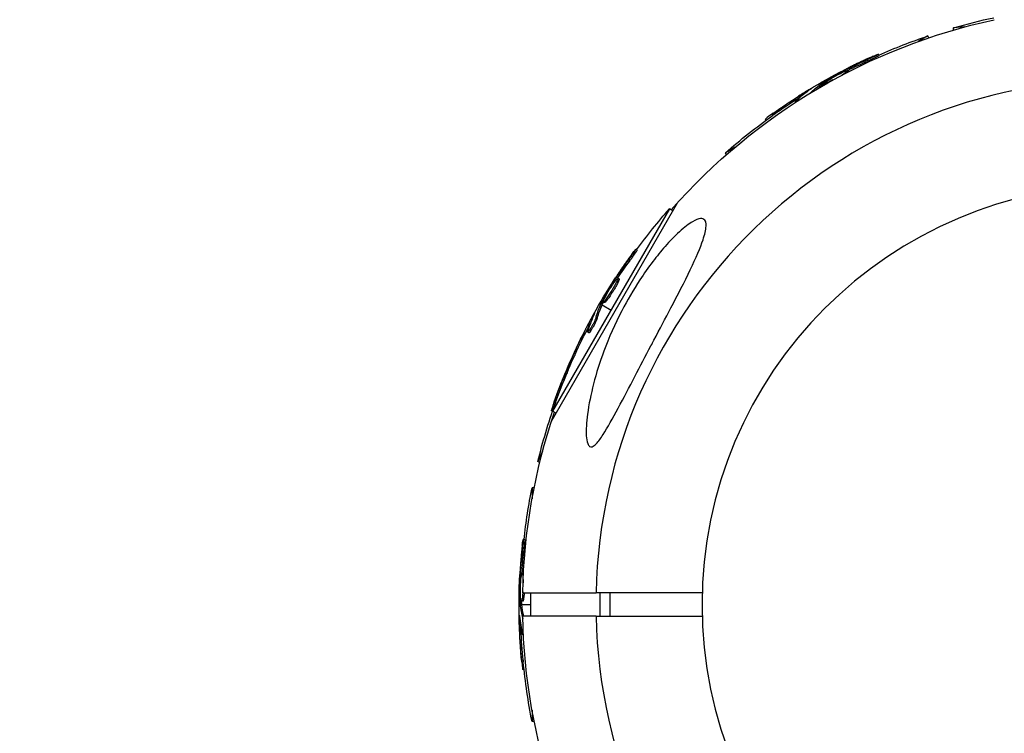
# Model space of a CAD drawing. Units: millimetres. Extents: x -3757 to 4982, y -4906 to 3757.
# Drawn here: x -2036 to -1867, y -1104 to -982 of the extents above; entities that cross this region are included whole.
import ezdxf

# ---------------------------------------------------------------- set-up
doc = ezdxf.new("R2010")
doc.units = ezdxf.units.MM
doc.header["$LTSCALE"] = 20
doc.linetypes.add('HIDDEN', pattern=[9.525, 6.35, -3.175])
for name, color, linetype in [('2d', 230, 'Continuous'), ('ASTM-BufferZone', 240, 'HIDDEN'), ('ASTM-Safetyzone', 64, 'HIDDEN')]:
    doc.layers.add(name, color=color, linetype=linetype)

msp = doc.modelspace()

# ---------------------------------------------------------------- linework, layer by layer
at = {"layer": '2d'}
for p, q in [((-1873.92, -982.77), (-1875.81, -982.93)), ((-1880.22, -984.32), (-1881.87, -985.27)), ((-1880.04, -984.63), (-1880.22, -984.32)), ((-1875.78, -983.29), (-1875.81, -982.93)), ((-1888.58, -987.67), (-1888.7, -987.46)), ((-1890.51, -988.63), (-1890.64, -988.42)), ((-1894.85, -990.57), (-1894.93, -990.44)), ((-1894.29, -990.32), (-1894.39, -990.16)), ((-1894.31, -990.71), (-1894.35, -990.66)), ((-1893.7, -990.4), (-1893.81, -990.2)), ((-1898.72, -992.42), (-1898.61, -992.61)), ((-1898.48, -992.83), (-1898.41, -992.96)), ((-1898.32, -992.71), (-1898.45, -992.49)), ((-1898.17, -992.61), (-1898.29, -992.39)), ((-1897.92, -992.67), (-1898.03, -992.48)), ((-1900.63, -993.65), (-1900.66, -993.59)), ((-1900.44, -994.16), (-1900.44, -994.15)), ((-1902.92, -995.72), (-1902.96, -995.64)), ((-1902.29, -994.88), (-1902.41, -994.67)), ((-1906.66, -997.81), (-1906.79, -997.6)), ((-1907.96, -998.75), (-1908.08, -998.55)), ((-1913.33, -1003.44), (-1914.98, -1004.39)), ((-1914.8, -1004.7), (-1914.98, -1004.39)), ((-1944.87, -1050.49), (-1923.22, -1012.99)), ((-1924.61, -1014.02), (-1944.68, -1048.78)), ((-1924.01, -1014.36), (-1924.61, -1014.02)), ((-1930.17, -1021.1), (-1930.39, -1020.97)), ((-1931.37, -1022.9), (-1931.58, -1022.77)), ((-1934.16, -1026.74), (-1934.28, -1026.67)), ((-1933.8, -1026.25), (-1933.96, -1026.16)), ((-1933.46, -1026.69), (-1933.67, -1026.57)), ((-1933.22, -1026.03), (-1933.44, -1025.91)), ((-1934.41, -1027.88), (-1934.41, -1027.88)), ((-1934.41, -1027.88), (-1934.41, -1027.88)), ((-1936.01, -1030.17), (-1936.22, -1030.04)), ((-1935.74, -1030.11), (-1935.95, -1029.99)), ((-1936.58, -1030.28), (-1936.39, -1030.39)), ((-1936.09, -1030.33), (-1936.31, -1030.21)), ((-1936.17, -1030.52), (-1934.64, -1031.4)), ((-1937.61, -1032.3), (-1937.68, -1032.27)), ((-1936.99, -1032.77), (-1937.21, -1032.64)), ((-1938.44, -1034.2), (-1938.66, -1034.07)), ((-1938.43, -1035.32), (-1938.64, -1035.19)), ((-1938.31, -1034.81), (-1938.31, -1034.81)), ((-1940.75, -1038.29), (-1940.74, -1038.29)), ((-1941.42, -1040.38), (-1941.62, -1040.26)), ((-1940.76, -1038.93), (-1940.98, -1038.8)), ((-1941.6, -1040.39), (-1941.66, -1040.36)), ((-1942.26, -1042.35), (-1942.49, -1042.24)), ((-1944.69, -1048.77), (-1944.9, -1048.67)), ((-1944.16, -1047.26), (-1944.39, -1047.16)), ((-1944.08, -1049.12), (-1944.68, -1048.78)), ((-1946.4, -1055.69), (-1947.2, -1057.42)), ((-1946.88, -1057.57), (-1947.2, -1057.42)), ((-1948.2, -1061.93), (-1948.2, -1063.83)), ((-1947.84, -1061.93), (-1948.2, -1061.93)), ((-1949.48, -1070.84), (-1949.73, -1070.84)), ((-1949.62, -1073), (-1949.87, -1073)), ((-1950.04, -1077.12), (-1950.23, -1077.12)), ((-1949.68, -1076.64), (-1949.9, -1076.64)), ((-1949.71, -1077.33), (-1949.78, -1077.33)), ((-1950.11, -1077.73), (-1950.26, -1077.73)), ((-1949.8, -1080), (-1937.21, -1080)), ((-1948.42, -1084), (-1948.42, -1080)), ((-1936.5, -1084), (-1936.5, -1080)), ((-1934.79, -1084), (-1934.79, -1080)), ((-1950.44, -1082), (-1950.21, -1082)), ((-1950, -1081.62), (-1950.25, -1081.62)), ((-1949.99, -1081.8), (-1950.24, -1081.8)), ((-1949.79, -1081.43), (-1950.04, -1081.43)), ((-1949.96, -1082), (-1948.42, -1082)), ((-1950.32, -1084.27), (-1950.39, -1084.27)), ((-1937.21, -1084), (-1949.8, -1084)), ((-1949.79, -1084.36), (-1949.8, -1084.36)), ((-1950.09, -1086.32), (-1950.34, -1086.32)), ((-1949.68, -1087.29), (-1949.77, -1087.29)), ((-1949.74, -1091.58), (-1949.99, -1091.58)), ((-1949.58, -1093.17), (-1949.81, -1093.17)), ((-1948.2, -1100.17), (-1948.2, -1102.07)), ((-1947.84, -1102.07), (-1948.2, -1102.07))]:
    msp.add_line(p, q, dxfattribs=at)
at = {"layer": '2d', "extrusion": (0, 0, -1)}
msp.add_circle((1847, -1082), 72, dxfattribs=at)
for centre, radius, start, end in [((1847, -1082), 102.82, 41.2564, 77.7507), ((1847.06, -1081.32), 102.5, 73.708, 77.6989), ((1847.34, -1081.41), 102.5, 66.2489, 71.292), ((1847.47, -1081.19), 102.5, 54.4787, 62.1677), ((1847.34, -1081.41), 102.5, 48.708, 54.4788), ((1847.59, -1081.66), 102.5, 36.2489, 41.292), ((1847.81, -1081.53), 102.5, 24.4787, 32.1677), ((1847, -1082), 102.82, 32.0913, 32.0923), ((1847, -1082), 102.82, 31.2164, 31.217), ((1847.85, -1081.6), 102.5, 19.4787, 27.1677), ((1847.59, -1081.66), 102.5, 18.708, 24.4788), ((1847.62, -1081.71), 102.5, 13.708, 19.4788), ((1847, -1082), 102.82, 1.1146, 18.7436), ((1847.69, -1082), 102.5, 6.2489, 11.292), ((1847.94, -1082), 102.5, 354.4787, 2.1677), ((1847, -1082), 102.82, 341.2564, 358.8855), ((1847.69, -1082), 102.5, 348.708, 354.4788)]:
    msp.add_arc(centre, radius, start, end, dxfattribs=at)
at = {"layer": '2d'}
for start, end in [(1.2701, 178.7299), (181.2701, 358.7299)]:
    msp.add_arc((-1847, -1082), 90.23, start, end, dxfattribs=at)
at = {"layer": '2d', "extrusion": (0, 0, -1)}
for centre, major_axis, ratio, start_param, end_param in [((-1848.17, -1081.6), (-51.24, 88.75), 0.926659, 0.060013, 0.103512), ((-1848.05, -1081.81), (-51.24, 88.75), 0.926659, 0.064437, 0.103512), ((-1845.03, -1079.78), (-51.23, 88.72), 0.473523, -0.106952, -0.058139), ((-1844.9, -1080), (-51.23, 88.72), 0.473523, -0.079298, -0.058139), ((-1845.03, -1079.78), (-51.23, 88.72), 0.473523, -0.058139, -0.054049), ((-1844.9, -1080), (-51.23, 88.72), 0.473523, -0.058139, -0.054049), ((-1847.69, -1081.32), (-51.24, 88.76), 0.987104, -0.092267, -0.040212), ((-1847.57, -1081.53), (-51.24, 88.76), 0.987104, -0.092267, -0.040212), ((-1848.22, -1082.24), (-88.75, 51.24), 0.926659, 0.060013, 0.103512), ((-1848, -1082.36), (-88.75, 51.24), 0.926659, 0.064437, 0.103512), ((-1846.4, -1079.09), (-88.72, 51.23), 0.473523, -0.106952, -0.058139), ((-1846.19, -1079.22), (-88.72, 51.23), 0.473523, -0.106952, -0.058139), ((-1846.4, -1079.09), (-88.72, 51.23), 0.473523, -0.058139, -0.054049), ((-1846.19, -1079.22), (-88.72, 51.23), 0.473523, -0.058139, -0.054049), ((-1847.94, -1081.75), (-88.76, 51.24), 0.987104, -0.092267, -0.040212), ((-1847.72, -1081.88), (-88.76, 51.24), 0.987104, -0.092267, -0.040212), ((-1847.96, -1081.84), (-92.89, 43.31), 0.987104, -0.092267, -0.040212), ((-1847.73, -1081.94), (-92.89, 43.31), 0.987104, -0.092267, -0.040212), ((-1847.94, -1082.81), (-102.48, 0), 0.926659, 0.060013, 0.103512), ((-1847.69, -1082.81), (102.48, 0), 0.926659, 3.206029, 3.245104), ((-1847.94, -1079.18), (102.45, 0), 0.473523, 3.083454, 3.087544), ((-1847.94, -1079.18), (102.45, 0), 0.473523, 3.034641, 3.083454), ((-1847.69, -1079.18), (102.45, 0), 0.473523, 3.083454, 3.087544), ((-1847.69, -1079.18), (102.45, 0), 0.473523, 3.042096, 3.083454), ((-1847.94, -1082.26), (102.49, 0), 0.987104, 3.049326, 3.10138), ((-1847.69, -1082.26), (102.49, 0), 0.987104, 3.049326, 3.10138)]:
    msp.add_ellipse(centre, major_axis=major_axis, ratio=ratio, start_param=start_param, end_param=end_param, dxfattribs=at)
at = {"layer": '2d'}
for centre, major_axis, start_param, end_param in [((-1847.47, -1081.19), (-51.25, 88.77), 0.041437, 0.107038), ((-1847.81, -1081.54), (-88.77, 51.25), 0.041437, 0.107038), ((-1847.85, -1081.61), (-92.9, 43.32), 0.045298, 0.079735), ((-1847.94, -1082.01), (-102.5, 0), 0.041437, 0.107038)]:
    msp.add_ellipse(centre, major_axis=major_axis, ratio=0.465742, start_param=start_param, end_param=end_param, dxfattribs=at)
for points, knots in [([(-1889.61, -987.8), (-1889.81, -987.89), (-1890.01, -987.98), (-1890.3, -988.11), (-1890.45, -988.17), (-1890.61, -988.25), (-1890.69, -988.28), (-1890.72, -988.3), (-1890.74, -988.31), (-1890.75, -988.31), (-1890.87, -988.36), (-1891.01, -988.43), (-1891.18, -988.51), (-1891.25, -988.54), (-1891.3, -988.56), (-1891.32, -988.57), (-1891.44, -988.63), (-1891.59, -988.7), (-1891.75, -988.77), (-1891.84, -988.81), (-1891.87, -988.83), (-1891.89, -988.84), (-1891.9, -988.84), (-1892.02, -988.9), (-1892.16, -988.97), (-1892.33, -989.04), (-1892.41, -989.08), (-1892.44, -989.1), (-1892.47, -989.11), (-1892.48, -989.12), (-1892.59, -989.17), (-1892.73, -989.24), (-1892.9, -989.32), (-1892.98, -989.36), (-1893.01, -989.38), (-1893.04, -989.39), (-1893.05, -989.39), (-1893.16, -989.45), (-1893.3, -989.52), (-1893.47, -989.6), (-1893.55, -989.64), (-1893.58, -989.66), (-1893.6, -989.67), (-1893.61, -989.67), (-1893.83, -989.78), (-1894.02, -989.87), (-1894.19, -989.96)], [0, 0, 0, 0, 0.125, 0.125, 0.1875, 0.21875, 0.234375, 0.242188, 0.242188, 0.25, 0.25, 0.3125, 0.34375, 0.359375, 0.359375, 0.375, 0.375, 0.4375, 0.46875, 0.484375, 0.492188, 0.492188, 0.5, 0.5, 0.5625, 0.59375, 0.609375, 0.617188, 0.617188, 0.625, 0.625, 0.6875, 0.71875, 0.734375, 0.742188, 0.742188, 0.75, 0.75, 0.8125, 0.84375, 0.859375, 0.867188, 0.867188, 0.875, 0.875, 1, 1, 1, 1]), ([(-1889.61, -987.8), (-1889.46, -987.74), (-1889.32, -987.68), (-1889.2, -987.63), (-1889.07, -987.58), (-1888.97, -987.54), (-1888.89, -987.51), (-1888.81, -987.48), (-1888.75, -987.46), (-1888.72, -987.46), (-1888.7, -987.45), (-1888.69, -987.46), (-1888.72, -987.48), (-1888.74, -987.5), (-1888.8, -987.53), (-1888.87, -987.57), (-1888.95, -987.62), (-1889.05, -987.67), (-1889.17, -987.73), (-1889.29, -987.79), (-1889.42, -987.86), (-1889.57, -987.93), (-1889.72, -988), (-1889.88, -988.07), (-1890.04, -988.15), (-1890.2, -988.22), (-1890.36, -988.29), (-1890.51, -988.36), (-1890.56, -988.38), (-1890.6, -988.4), (-1890.64, -988.42)], [0, 0, 0, 0, 0.108572, 0.108572, 0.108572, 0.217262, 0.217262, 0.217262, 0.325717, 0.325717, 0.325717, 0.433622, 0.433622, 0.433622, 0.540983, 0.540983, 0.540983, 0.648042, 0.648042, 0.648042, 0.755174, 0.755174, 0.755174, 0.862717, 0.862717, 0.862717, 0.970831, 0.970831, 0.970831, 1, 1, 1, 1]), ([(-1888.58, -987.67), (-1888.58, -987.67), (-1888.58, -987.67), (-1888.57, -987.68), (-1888.6, -987.71), (-1888.71, -987.77), (-1888.75, -987.79), (-1888.85, -987.84), (-1888.91, -987.88), (-1889.1, -987.97), (-1889.25, -988.05), (-1889.51, -988.17), (-1889.6, -988.22), (-1889.78, -988.3), (-1889.87, -988.34), (-1890.06, -988.43), (-1890.15, -988.47), (-1890.34, -988.56), (-1890.43, -988.59), (-1890.51, -988.63)], [0.3749154, 0.3749154, 0.3749154, 0.3749154, 0.375, 0.375, 0.5, 0.5, 0.5625, 0.5625, 0.625, 0.625, 0.75, 0.75, 0.8125, 0.8125, 0.875, 0.875, 0.9375, 0.9375, 1, 1, 1, 1]), ([(-1898.29, -992.39), (-1898.01, -992.22), (-1897.74, -992.06), (-1897.18, -991.72), (-1896.9, -991.56), (-1896.34, -991.23), (-1896.06, -991.07), (-1895.64, -990.83), (-1895.49, -990.75), (-1895.21, -990.6), (-1895.07, -990.52), (-1894.93, -990.44)], [0, 0, 0, 0, 0.25, 0.25, 0.5, 0.5, 0.75, 0.75, 0.875, 0.875, 1, 1, 1, 1]), ([(-1897.49, -992.02), (-1897.12, -991.78), (-1896.58, -991.46), (-1895.48, -990.86), (-1894.92, -990.59), (-1894.1, -990.23), (-1893.84, -990.15), (-1893.78, -990.25), (-1893.97, -990.41), (-1894.34, -990.65)], [0, 0, 0, 0, 0.125, 0.125, 0.25, 0.25, 0.375, 0.375, 0.4988549, 0.4988549, 0.4988549, 0.4988549]), ([(-1894.39, -990.16), (-1894.46, -990.19), (-1894.53, -990.23), (-1894.61, -990.27), (-1894.68, -990.31), (-1894.76, -990.35), (-1894.83, -990.39), (-1894.86, -990.41), (-1894.89, -990.42), (-1894.93, -990.44)], [0, 0, 0, 0, 0.404397, 0.404397, 0.404397, 0.80918, 0.80918, 0.80918, 1, 1, 1, 1]), ([(-1898.29, -992.39), (-1898.33, -992.42), (-1898.36, -992.44), (-1898.39, -992.45), (-1898.41, -992.47), (-1898.43, -992.48), (-1898.45, -992.49)], [0, 0, 0, 0, 0.536906, 0.536906, 0.536906, 1, 1, 1, 1]), ([(-1896.51, -991.88), (-1896.81, -992.04), (-1897.09, -992.17), (-1897.75, -992.45), (-1898, -992.53), (-1898.06, -992.43), (-1897.87, -992.27), (-1897.5, -992.03)], [0.6786617, 0.6786617, 0.6786617, 0.6786617, 0.75, 0.75, 0.875, 0.875, 0.9988689, 0.9988689, 0.9988689, 0.9988689]), ([(-1900.39, -993.49), (-1900.33, -993.44), (-1900.28, -993.41), (-1900.27, -993.39), (-1900.25, -993.38), (-1900.25, -993.37), (-1900.28, -993.39), (-1900.31, -993.4), (-1900.37, -993.43), (-1900.44, -993.47), (-1900.5, -993.5), (-1900.58, -993.54), (-1900.66, -993.59)], [0, 0, 0, 0, 0.263282, 0.263282, 0.263282, 0.526692, 0.526692, 0.526692, 0.789921, 0.789921, 0.789921, 1, 1, 1, 1]), ([(-1902.73, -995.59), (-1902.79, -995.62), (-1902.85, -995.64), (-1902.89, -995.65), (-1902.94, -995.66), (-1902.96, -995.65), (-1902.96, -995.63), (-1902.97, -995.61), (-1902.94, -995.58), (-1902.9, -995.53), (-1902.88, -995.51), (-1902.87, -995.5), (-1902.85, -995.48)], [0.671094, 0.671094, 0.671094, 0.671094, 0.75277, 0.75277, 0.75277, 0.8604355, 0.8604355, 0.8604355, 0.9687025, 0.9687025, 0.9687025, 1, 1, 1, 1]), ([(-1906.79, -997.6), (-1907.19, -997.88), (-1907.56, -998.15), (-1907.98, -998.46), (-1908.08, -998.54), (-1908.08, -998.55)], [0, 0, 0, 0, 0.25, 0.25, 0.4513626, 0.4513626, 0.4513626, 0.4513626]), ([(-1906.66, -997.81), (-1906.71, -997.85), (-1906.76, -997.88), (-1906.83, -997.94), (-1906.86, -997.95), (-1906.89, -997.97), (-1906.89, -997.98), (-1906.9, -997.98)], [0, 0, 0, 0, 0.03125, 0.03125, 0.046875, 0.046875, 0.04983203, 0.04983203, 0.04983203, 0.04983203]), ([(-1918.3, -1016.84), (-1918.3, -1016.89), (-1918.3, -1016.93), (-1918.33, -1017.62), (-1918.53, -1018.43), (-1919.29, -1020.69), (-1920.03, -1022.41), (-1922.03, -1026.57), (-1923.19, -1028.81), (-1925.3, -1032.86), (-1926.28, -1034.71), (-1927.43, -1036.89), (-1927.6, -1037.22), (-1927.77, -1037.55), (-1928.7, -1039.3), (-1929.63, -1041.07), (-1931.49, -1044.63), (-1932.46, -1046.49), (-1934.36, -1050.04), (-1935.23, -1051.62), (-1936.37, -1053.39), (-1936.79, -1053.97), (-1937.41, -1054.62), (-1937.64, -1054.8), (-1938.03, -1054.94), (-1938.18, -1054.92), (-1938.45, -1054.74), (-1938.56, -1054.57), (-1938.78, -1053.99), (-1938.85, -1053.5), (-1938.94, -1052.03), (-1938.87, -1050.74), (-1938.46, -1047.62), (-1938.09, -1045.83), (-1937.16, -1042.23), (-1936.56, -1040.34), (-1935, -1036.15), (-1933.96, -1033.81), (-1931.84, -1029.73), (-1930.8, -1027.94), (-1928.97, -1025.14), (-1928.22, -1024.08), (-1926.77, -1022.17), (-1926.07, -1021.31), (-1924.55, -1019.57), (-1923.71, -1018.7), (-1922.02, -1017.17), (-1921.26, -1016.6), (-1920.1, -1015.92), (-1919.65, -1015.74), (-1918.95, -1015.67), (-1918.7, -1015.76), (-1918.37, -1016.15), (-1918.3, -1016.46), (-1918.3, -1016.84)], [-27.995007, -27.995007, -27.995007, -27.995007, -27.628902, -27.628902, -22.714655, -22.714655, -15.117261, -15.117261, -7.39222, -7.39222, -1.122377, -1.122377, 0, 0, 0, 5.941145, 5.941145, 12.141473, 12.141473, 18.568377, 18.568377, 21.852266, 21.852266, 23.833908, 23.833908, 25.455354, 25.455354, 27.237915, 27.237915, 30.065329, 30.065329, 35.581787, 35.581787, 41.843779, 41.843779, 48.495538, 48.495538, 56.766653, 56.766653, 63.301413, 63.301413, 67.391587, 67.391587, 70.925513, 70.925513, 74.916377, 74.916377, 79.059186, 79.059186, 82.355636, 82.355636, 85.343832, 85.343832, 88.422264, 88.422264, 88.422264, 88.422264]), ([(-1931, -1021.73), (-1930.9, -1021.6), (-1930.81, -1021.47), (-1930.73, -1021.37), (-1930.65, -1021.26), (-1930.58, -1021.18), (-1930.52, -1021.11), (-1930.47, -1021.05), (-1930.43, -1021), (-1930.41, -1020.98), (-1930.38, -1020.97), (-1930.38, -1020.97), (-1930.39, -1021), (-1930.4, -1021.03), (-1930.43, -1021.09), (-1930.48, -1021.16), (-1930.52, -1021.24), (-1930.58, -1021.33), (-1930.65, -1021.44), (-1930.73, -1021.55), (-1930.81, -1021.68), (-1930.9, -1021.81), (-1931, -1021.95), (-1931.1, -1022.09), (-1931.2, -1022.24), (-1931.3, -1022.38), (-1931.4, -1022.53), (-1931.5, -1022.66), (-1931.53, -1022.7), (-1931.56, -1022.74), (-1931.58, -1022.77)], [0, 0, 0, 0, 0.108572, 0.108572, 0.108572, 0.217262, 0.217262, 0.217262, 0.325717, 0.325717, 0.325717, 0.433622, 0.433622, 0.433622, 0.540983, 0.540983, 0.540983, 0.648042, 0.648042, 0.648042, 0.755174, 0.755174, 0.755174, 0.862717, 0.862717, 0.862717, 0.970831, 0.970831, 0.970831, 1, 1, 1, 1]), ([(-1930.17, -1021.1), (-1930.17, -1021.1), (-1930.17, -1021.1), (-1930.16, -1021.1), (-1930.18, -1021.14), (-1930.23, -1021.24), (-1930.26, -1021.29), (-1930.32, -1021.38), (-1930.35, -1021.44), (-1930.47, -1021.62), (-1930.57, -1021.77), (-1930.73, -1022), (-1930.78, -1022.08), (-1930.9, -1022.25), (-1930.96, -1022.33), (-1931.08, -1022.5), (-1931.13, -1022.58), (-1931.25, -1022.74), (-1931.31, -1022.82), (-1931.37, -1022.9)], [0.3749154, 0.3749154, 0.3749154, 0.3749154, 0.375, 0.375, 0.5, 0.5, 0.5625, 0.5625, 0.625, 0.625, 0.75, 0.75, 0.8125, 0.8125, 0.875, 0.875, 0.9375, 0.9375, 1, 1, 1, 1]), ([(-1931, -1021.73), (-1930.9, -1021.6), (-1930.81, -1021.47), (-1930.73, -1021.37), (-1930.65, -1021.26), (-1930.58, -1021.18), (-1930.52, -1021.11), (-1930.47, -1021.05), (-1930.43, -1021), (-1930.41, -1020.98), (-1930.4, -1020.98), (-1930.39, -1020.97), (-1930.39, -1020.97)], [0, 0, 0, 0, 0.1085717, 0.1085717, 0.1085717, 0.2172619, 0.2172619, 0.2172619, 0.3257168, 0.3257168, 0.3257168, 0.3749148, 0.3749148, 0.3749148, 0.3749148]), ([(-1931, -1021.73), (-1931.13, -1021.91), (-1931.26, -1022.08), (-1931.45, -1022.34), (-1931.54, -1022.47), (-1931.64, -1022.61), (-1931.69, -1022.68), (-1931.72, -1022.71), (-1931.73, -1022.73), (-1931.74, -1022.74), (-1931.81, -1022.84), (-1931.9, -1022.97), (-1932.01, -1023.12), (-1932.05, -1023.18), (-1932.08, -1023.23), (-1932.1, -1023.25), (-1932.17, -1023.36), (-1932.27, -1023.49), (-1932.37, -1023.64), (-1932.42, -1023.71), (-1932.45, -1023.75), (-1932.46, -1023.77), (-1932.47, -1023.78), (-1932.54, -1023.88), (-1932.63, -1024.01), (-1932.73, -1024.16), (-1932.78, -1024.24), (-1932.81, -1024.27), (-1932.82, -1024.29), (-1932.83, -1024.3), (-1932.9, -1024.4), (-1932.99, -1024.53), (-1933.09, -1024.69), (-1933.14, -1024.76), (-1933.16, -1024.79), (-1933.18, -1024.81), (-1933.18, -1024.82), (-1933.25, -1024.93), (-1933.34, -1025.06), (-1933.44, -1025.21), (-1933.49, -1025.29), (-1933.51, -1025.32), (-1933.53, -1025.34), (-1933.53, -1025.35), (-1933.66, -1025.55), (-1933.78, -1025.72), (-1933.89, -1025.89)], [0, 0, 0, 0, 0.125, 0.125, 0.1875, 0.21875, 0.234375, 0.242188, 0.242188, 0.25, 0.25, 0.3125, 0.34375, 0.359375, 0.359375, 0.375, 0.375, 0.4375, 0.46875, 0.484375, 0.492188, 0.492188, 0.5, 0.5, 0.5625, 0.59375, 0.609375, 0.617188, 0.617188, 0.625, 0.625, 0.6875, 0.71875, 0.734375, 0.742188, 0.742188, 0.75, 0.75, 0.8125, 0.84375, 0.859375, 0.867188, 0.867188, 0.875, 0.875, 1, 1, 1, 1]), ([(-1936.22, -1030.04), (-1936.07, -1029.76), (-1935.91, -1029.48), (-1935.59, -1028.91), (-1935.44, -1028.63), (-1935.11, -1028.06), (-1934.95, -1027.78), (-1934.7, -1027.37), (-1934.62, -1027.23), (-1934.45, -1026.95), (-1934.37, -1026.81), (-1934.28, -1026.67)], [0, 0, 0, 0, 0.25, 0.25, 0.5, 0.5, 0.75, 0.75, 0.875, 0.875, 1, 1, 1, 1]), ([(-1933.67, -1026.57), (-1933.87, -1026.96), (-1934.18, -1027.51), (-1934.84, -1028.58), (-1935.18, -1029.1), (-1935.72, -1029.82), (-1935.9, -1030.01), (-1936, -1029.96), (-1935.92, -1029.73), (-1935.72, -1029.33)], [0.5, 0.5, 0.5, 0.5, 0.625, 0.625, 0.75, 0.75, 0.875, 0.875, 0.9988689, 0.9988689, 0.9988689, 0.9988689]), ([(-1933.46, -1026.69), (-1933.51, -1026.79), (-1933.56, -1026.9), (-1933.69, -1027.13), (-1933.75, -1027.25), (-1933.9, -1027.51), (-1933.97, -1027.64), (-1934.09, -1027.83), (-1934.13, -1027.9), (-1934.21, -1028.04), (-1934.25, -1028.1), (-1934.37, -1028.3), (-1934.46, -1028.43), (-1934.58, -1028.63), (-1934.62, -1028.69), (-1934.71, -1028.82), (-1934.75, -1028.88), (-1934.87, -1029.06), (-1934.95, -1029.18), (-1935.06, -1029.34), (-1935.1, -1029.39), (-1935.17, -1029.49), (-1935.2, -1029.54), (-1935.27, -1029.63), (-1935.3, -1029.67), (-1935.36, -1029.75), (-1935.39, -1029.79), (-1935.45, -1029.86), (-1935.48, -1029.89), (-1935.52, -1029.95), (-1935.55, -1029.97), (-1935.58, -1030), (-1935.59, -1030.02), (-1935.61, -1030.04), (-1935.64, -1030.06), (-1935.66, -1030.08), (-1935.68, -1030.09), (-1935.68, -1030.1), (-1935.69, -1030.1), (-1935.7, -1030.11), (-1935.72, -1030.12), (-1935.73, -1030.12), (-1935.74, -1030.11), (-1935.74, -1030.11), (-1935.74, -1030.11)], [0.499999, 0.499999, 0.499999, 0.499999, 0.5312491, 0.5312491, 0.5624991, 0.5624991, 0.5937492, 0.5937492, 0.6093742, 0.6093742, 0.6249992, 0.6249992, 0.6562493, 0.6562493, 0.6718743, 0.6718743, 0.6874994, 0.6874994, 0.7187494, 0.7187494, 0.7343745, 0.7343745, 0.7499995, 0.7499995, 0.7656245, 0.7656245, 0.7812496, 0.7812496, 0.7968746, 0.7968746, 0.8124996, 0.8124996, 0.8203121, 0.8203121, 0.8281247, 0.8437497, 0.8437497, 0.8476559, 0.8476559, 0.8515622, 0.8593747, 0.8749997, 0.8749997, 0.8758243, 0.8758243, 0.8758243, 0.8758243]), ([(-1935.72, -1029.32), (-1935.52, -1028.92), (-1935.21, -1028.38), (-1934.55, -1027.31), (-1934.2, -1026.79), (-1933.67, -1026.08), (-1933.49, -1025.88), (-1933.39, -1025.93), (-1933.47, -1026.17), (-1933.67, -1026.56)], [0, 0, 0, 0, 0.125, 0.125, 0.25, 0.25, 0.375, 0.375, 0.4988549, 0.4988549, 0.4988549, 0.4988549]), ([(-1933.96, -1026.16), (-1934, -1026.22), (-1934.05, -1026.29), (-1934.09, -1026.36), (-1934.14, -1026.43), (-1934.18, -1026.51), (-1934.23, -1026.57), (-1934.25, -1026.61), (-1934.27, -1026.64), (-1934.28, -1026.67)], [0, 0, 0, 0, 0.404397, 0.404397, 0.404397, 0.80918, 0.80918, 0.80918, 1, 1, 1, 1]), ([(-1933.22, -1026.03), (-1933.21, -1026.03), (-1933.21, -1026.04), (-1933.21, -1026.06), (-1933.21, -1026.07), (-1933.21, -1026.1), (-1933.21, -1026.12), (-1933.23, -1026.17), (-1933.24, -1026.19), (-1933.27, -1026.28), (-1933.29, -1026.35), (-1933.35, -1026.47), (-1933.37, -1026.51), (-1933.41, -1026.6), (-1933.43, -1026.64), (-1933.45, -1026.68)], [1.375782, 1.375782, 1.375782, 1.375782, 1.3906242, 1.3906242, 1.4062492, 1.4062492, 1.4218741, 1.4218741, 1.4374991, 1.4374991, 1.4687491, 1.4687491, 1.484374, 1.484374, 1.4988524, 1.4988524, 1.4988524, 1.4988524]), ([(-1936.22, -1030.04), (-1936.24, -1030.08), (-1936.26, -1030.12), (-1936.28, -1030.14), (-1936.29, -1030.17), (-1936.3, -1030.19), (-1936.31, -1030.21)], [0, 0, 0, 0, 0.536906, 0.536906, 0.536906, 1, 1, 1, 1]), ([(-1937.21, -1032.64), (-1937.23, -1032.72), (-1937.27, -1032.83), (-1937.32, -1032.95), (-1937.37, -1033.07), (-1937.44, -1033.21), (-1937.5, -1033.35), (-1937.57, -1033.5), (-1937.65, -1033.66), (-1937.73, -1033.81), (-1937.81, -1033.97), (-1937.9, -1034.12), (-1937.98, -1034.27), (-1938.06, -1034.41), (-1938.15, -1034.55), (-1938.22, -1034.67), (-1938.3, -1034.79), (-1938.37, -1034.9), (-1938.43, -1034.98), (-1938.49, -1035.06), (-1938.54, -1035.12), (-1938.57, -1035.16), (-1938.61, -1035.19), (-1938.64, -1035.2), (-1938.65, -1035.19), (-1938.66, -1035.17), (-1938.66, -1035.13), (-1938.64, -1035.06), (-1938.64, -1035.04), (-1938.63, -1035.02), (-1938.62, -1035)], [0, 0, 0, 0, 0.108263, 0.108263, 0.108263, 0.216637, 0.216637, 0.216637, 0.324631, 0.324631, 0.324631, 0.431995, 0.431995, 0.431995, 0.53889, 0.53889, 0.53889, 0.64568, 0.64568, 0.64568, 0.75277, 0.75277, 0.75277, 0.860435, 0.860435, 0.860435, 0.968703, 0.968703, 0.968703, 1, 1, 1, 1]), ([(-1936.99, -1032.77), (-1937.01, -1032.81), (-1937.03, -1032.87), (-1937.07, -1032.99), (-1937.1, -1033.06), (-1937.16, -1033.2), (-1937.2, -1033.28), (-1937.27, -1033.44), (-1937.31, -1033.53), (-1937.44, -1033.79), (-1937.53, -1033.97), (-1937.73, -1034.33), (-1937.83, -1034.5), (-1937.97, -1034.74), (-1938.01, -1034.81), (-1938.1, -1034.94), (-1938.14, -1035), (-1938.25, -1035.16), (-1938.31, -1035.24), (-1938.38, -1035.3), (-1938.4, -1035.31), (-1938.42, -1035.32), (-1938.42, -1035.32), (-1938.43, -1035.32), (-1938.43, -1035.32), (-1938.43, -1035.32)], [0, 0, 0, 0, 0.0625, 0.0625, 0.125, 0.125, 0.1875, 0.1875, 0.25, 0.25, 0.375, 0.375, 0.5, 0.5, 0.5625, 0.5625, 0.625, 0.625, 0.75, 0.75, 0.8125, 0.8125, 0.84375, 0.84375, 0.8451889, 0.8451889, 0.8451889, 0.8451889]), ([(-1937.49, -1032.04), (-1937.46, -1031.97), (-1937.44, -1031.92), (-1937.43, -1031.9), (-1937.43, -1031.87), (-1937.43, -1031.87), (-1937.45, -1031.9), (-1937.47, -1031.93), (-1937.5, -1031.98), (-1937.55, -1032.05), (-1937.58, -1032.11), (-1937.63, -1032.18), (-1937.68, -1032.27)], [0, 0, 0, 0, 0.263282, 0.263282, 0.263282, 0.526692, 0.526692, 0.526692, 0.789921, 0.789921, 0.789921, 1, 1, 1, 1]), ([(-1940.98, -1038.8), (-1941.19, -1039.25), (-1941.37, -1039.66), (-1941.58, -1040.14), (-1941.63, -1040.26), (-1941.62, -1040.26)], [0, 0, 0, 0, 0.25, 0.25, 0.4513626, 0.4513626, 0.4513626, 0.4513626]), ([(-1940.76, -1038.93), (-1940.79, -1038.98), (-1940.81, -1039.03), (-1940.85, -1039.12), (-1940.86, -1039.14), (-1940.88, -1039.17), (-1940.88, -1039.18), (-1940.88, -1039.19)], [0, 0, 0, 0, 0.03125, 0.03125, 0.046875, 0.046875, 0.04983203, 0.04983203, 0.04983203, 0.04983203]), ([(-1944.39, -1047.16), (-1944.55, -1047.62), (-1944.7, -1048.05), (-1944.87, -1048.54), (-1944.9, -1048.67), (-1944.9, -1048.67)], [0, 0, 0, 0, 0.25, 0.25, 0.4513626, 0.4513626, 0.4513626, 0.4513626]), ([(-1944.16, -1047.26), (-1944.18, -1047.32), (-1944.2, -1047.37), (-1944.23, -1047.46), (-1944.24, -1047.49), (-1944.25, -1047.52), (-1944.25, -1047.52), (-1944.26, -1047.53)], [0, 0, 0, 0, 0.03125, 0.03125, 0.046875, 0.046875, 0.04983203, 0.04983203, 0.04983203, 0.04983203]), ([(-1949.88, -1071.8), (-1949.91, -1072.03), (-1949.93, -1072.24), (-1949.96, -1072.56), (-1949.98, -1072.71), (-1950, -1072.89), (-1950.01, -1072.98), (-1950.01, -1073.01), (-1950.01, -1073.04), (-1950.01, -1073.05), (-1950.03, -1073.17), (-1950.04, -1073.33), (-1950.06, -1073.51), (-1950.06, -1073.59), (-1950.07, -1073.64), (-1950.07, -1073.67), (-1950.08, -1073.8), (-1950.1, -1073.96), (-1950.11, -1074.15), (-1950.12, -1074.23), (-1950.12, -1074.27), (-1950.13, -1074.3), (-1950.13, -1074.31), (-1950.14, -1074.43), (-1950.15, -1074.6), (-1950.17, -1074.78), (-1950.17, -1074.87), (-1950.18, -1074.9), (-1950.18, -1074.93), (-1950.18, -1074.94), (-1950.19, -1075.07), (-1950.2, -1075.23), (-1950.21, -1075.41), (-1950.22, -1075.5), (-1950.22, -1075.54), (-1950.22, -1075.56), (-1950.22, -1075.57), (-1950.23, -1075.7), (-1950.24, -1075.86), (-1950.26, -1076.04), (-1950.26, -1076.13), (-1950.26, -1076.17), (-1950.26, -1076.19), (-1950.27, -1076.21), (-1950.28, -1076.44), (-1950.29, -1076.65), (-1950.3, -1076.85)], [0, 0, 0, 0, 0.125, 0.125, 0.1875, 0.21875, 0.234375, 0.242188, 0.242188, 0.25, 0.25, 0.3125, 0.34375, 0.359375, 0.359375, 0.375, 0.375, 0.4375, 0.46875, 0.484375, 0.492188, 0.492188, 0.5, 0.5, 0.5625, 0.59375, 0.609375, 0.617188, 0.617188, 0.625, 0.625, 0.6875, 0.71875, 0.734375, 0.742188, 0.742188, 0.75, 0.75, 0.8125, 0.84375, 0.859375, 0.867188, 0.867188, 0.875, 0.875, 1, 1, 1, 1]), ([(-1949.88, -1071.8), (-1949.86, -1071.64), (-1949.84, -1071.49), (-1949.83, -1071.36), (-1949.81, -1071.23), (-1949.79, -1071.11), (-1949.78, -1071.03), (-1949.76, -1070.95), (-1949.75, -1070.89), (-1949.74, -1070.86), (-1949.73, -1070.83), (-1949.72, -1070.84), (-1949.72, -1070.87), (-1949.71, -1070.9), (-1949.71, -1070.96), (-1949.71, -1071.05), (-1949.71, -1071.14), (-1949.72, -1071.25), (-1949.73, -1071.38), (-1949.73, -1071.51), (-1949.74, -1071.67), (-1949.76, -1071.83), (-1949.77, -1071.99), (-1949.78, -1072.17), (-1949.8, -1072.34), (-1949.81, -1072.52), (-1949.83, -1072.7), (-1949.85, -1072.87), (-1949.86, -1072.91), (-1949.86, -1072.96), (-1949.87, -1073)], [0, 0, 0, 0, 0.108572, 0.108572, 0.108572, 0.217262, 0.217262, 0.217262, 0.325717, 0.325717, 0.325717, 0.433622, 0.433622, 0.433622, 0.540983, 0.540983, 0.540983, 0.648042, 0.648042, 0.648042, 0.755174, 0.755174, 0.755174, 0.862717, 0.862717, 0.862717, 0.970831, 0.970831, 0.970831, 1, 1, 1, 1]), ([(-1949.48, -1070.84), (-1949.48, -1070.84), (-1949.48, -1070.84), (-1949.47, -1070.84), (-1949.46, -1070.88), (-1949.46, -1071), (-1949.46, -1071.05), (-1949.46, -1071.16), (-1949.47, -1071.23), (-1949.48, -1071.44), (-1949.49, -1071.62), (-1949.51, -1071.9), (-1949.52, -1072), (-1949.54, -1072.2), (-1949.54, -1072.3), (-1949.56, -1072.51), (-1949.57, -1072.61), (-1949.59, -1072.81), (-1949.6, -1072.91), (-1949.62, -1073)], [0.3749154, 0.3749154, 0.3749154, 0.3749154, 0.375, 0.375, 0.5, 0.5, 0.5625, 0.5625, 0.625, 0.625, 0.75, 0.75, 0.8125, 0.8125, 0.875, 0.875, 0.9375, 0.9375, 1, 1, 1, 1]), ([(-1950.23, -1077.12), (-1950.23, -1077.2), (-1950.24, -1077.28), (-1950.24, -1077.36), (-1950.25, -1077.45), (-1950.25, -1077.53), (-1950.25, -1077.61), (-1950.25, -1077.65), (-1950.26, -1077.69), (-1950.26, -1077.73)], [0, 0, 0, 0, 0.404397, 0.404397, 0.404397, 0.80918, 0.80918, 0.80918, 1, 1, 1, 1]), ([(-1950.17, -1080.74), (-1950.2, -1080.29), (-1950.2, -1079.67), (-1950.17, -1078.42), (-1950.12, -1077.79), (-1950.02, -1076.9), (-1949.96, -1076.64), (-1949.85, -1076.64), (-1949.8, -1076.89), (-1949.78, -1077.32)], [0, 0, 0, 0, 0.125, 0.125, 0.25, 0.25, 0.375, 0.375, 0.4988549, 0.4988549, 0.4988549, 0.4988549]), ([(-1950.25, -1081.62), (-1950.26, -1081.29), (-1950.26, -1080.97), (-1950.27, -1080.32), (-1950.27, -1080), (-1950.28, -1079.35), (-1950.27, -1079.02), (-1950.27, -1078.54), (-1950.27, -1078.37), (-1950.26, -1078.05), (-1950.26, -1077.89), (-1950.26, -1077.73)], [0, 0, 0, 0, 0.25, 0.25, 0.5, 0.5, 0.75, 0.75, 0.875, 0.875, 1, 1, 1, 1]), ([(-1949.8, -1079.82), (-1949.82, -1080.16), (-1949.84, -1080.47), (-1949.92, -1081.17), (-1949.99, -1081.43), (-1950.1, -1081.44), (-1950.14, -1081.19), (-1950.17, -1080.75)], [0.6786617, 0.6786617, 0.6786617, 0.6786617, 0.75, 0.75, 0.875, 0.875, 0.9988689, 0.9988689, 0.9988689, 0.9988689]), ([(-1949.56, -1080), (-1949.57, -1080.13), (-1949.58, -1080.25), (-1949.59, -1080.43), (-1949.6, -1080.49), (-1949.61, -1080.61), (-1949.62, -1080.67), (-1949.63, -1080.78), (-1949.64, -1080.83), (-1949.65, -1080.93), (-1949.66, -1080.98), (-1949.67, -1081.07), (-1949.68, -1081.11), (-1949.69, -1081.18), (-1949.7, -1081.22), (-1949.71, -1081.26), (-1949.71, -1081.27), (-1949.72, -1081.3), (-1949.73, -1081.34), (-1949.74, -1081.37), (-1949.75, -1081.39), (-1949.75, -1081.39), (-1949.76, -1081.4), (-1949.76, -1081.41), (-1949.77, -1081.43), (-1949.78, -1081.43), (-1949.79, -1081.43), (-1949.79, -1081.43), (-1949.79, -1081.43)], [0.6915391, 0.6915391, 0.6915391, 0.6915391, 0.7187494, 0.7187494, 0.7343745, 0.7343745, 0.7499995, 0.7499995, 0.7656245, 0.7656245, 0.7812496, 0.7812496, 0.7968746, 0.7968746, 0.8124996, 0.8124996, 0.8203121, 0.8203121, 0.8281247, 0.8437497, 0.8437497, 0.8476559, 0.8476559, 0.8515622, 0.8593747, 0.8749997, 0.8749997, 0.8758243, 0.8758243, 0.8758243, 0.8758243]), ([(-1950.25, -1081.62), (-1950.25, -1081.66), (-1950.24, -1081.7), (-1950.24, -1081.73), (-1950.24, -1081.76), (-1950.24, -1081.78), (-1950.24, -1081.8)], [0, 0, 0, 0, 0.536906, 0.536906, 0.536906, 1, 1, 1, 1]), ([(-1950.35, -1083.98), (-1950.36, -1083.91), (-1950.36, -1083.85), (-1950.37, -1083.83), (-1950.37, -1083.8), (-1950.38, -1083.8), (-1950.38, -1083.84), (-1950.39, -1083.87), (-1950.39, -1083.93), (-1950.39, -1084.02), (-1950.39, -1084.09), (-1950.39, -1084.17), (-1950.39, -1084.27)], [0, 0, 0, 0, 0.263282, 0.263282, 0.263282, 0.526692, 0.526692, 0.526692, 0.789921, 0.789921, 0.789921, 1, 1, 1, 1]), ([(-1949.7, -1087.06), (-1949.7, -1087.13), (-1949.72, -1087.18), (-1949.73, -1087.22), (-1949.74, -1087.27), (-1949.76, -1087.29), (-1949.78, -1087.28), (-1949.8, -1087.28), (-1949.81, -1087.24), (-1949.83, -1087.17), (-1949.84, -1087.15), (-1949.84, -1087.13), (-1949.85, -1087.11)], [0.671094, 0.671094, 0.671094, 0.671094, 0.75277, 0.75277, 0.75277, 0.8604355, 0.8604355, 0.8604355, 0.9687025, 0.9687025, 0.9687025, 1, 1, 1, 1]), ([(-1949.99, -1091.58), (-1949.94, -1092.07), (-1949.9, -1092.52), (-1949.84, -1093.04), (-1949.82, -1093.17), (-1949.81, -1093.17)], [0, 0, 0, 0, 0.25, 0.25, 0.4513626, 0.4513626, 0.4513626, 0.4513626]), ([(-1949.74, -1091.58), (-1949.73, -1091.64), (-1949.73, -1091.7), (-1949.72, -1091.79), (-1949.72, -1091.82), (-1949.71, -1091.85), (-1949.71, -1091.86), (-1949.71, -1091.86)], [0, 0, 0, 0, 0.03125, 0.03125, 0.046875, 0.046875, 0.04983203, 0.04983203, 0.04983203, 0.04983203])]:
    msp.add_open_spline(points, degree=3, knots=knots, dxfattribs=at)
for points in [[(-1895.32, -990.55), (-1895.03, -990.39), (-1894.64, -990.19), (-1894.19, -989.96)], [(-1894.35, -990.66), (-1894.56, -990.8), (-1894.83, -990.97), (-1895.12, -991.14)], [(-1894.34, -990.65), (-1894.34, -990.66), (-1894.34, -990.66), (-1894.35, -990.66)], [(-1894.16, -990.53), (-1894.16, -990.53), (-1894.16, -990.53), (-1894.16, -990.53)], [(-1898.17, -992.61), (-1898.23, -992.65), (-1898.29, -992.69), (-1898.32, -992.71)], [(-1898.17, -992.61), (-1898.11, -992.58), (-1898.06, -992.55), (-1898.01, -992.51)], [(-1897.97, -992.49), (-1897.97, -992.49), (-1897.97, -992.49), (-1897.97, -992.49)], [(-1897.55, -992.36), (-1897.55, -992.36), (-1897.55, -992.36), (-1897.55, -992.36)], [(-1897.5, -992.03), (-1897.5, -992.03), (-1897.5, -992.02), (-1897.49, -992.02)], [(-1900.66, -993.59), (-1901.15, -993.88), (-1901.76, -994.25), (-1902.41, -994.67)], [(-1901.86, -994.61), (-1901.99, -994.69), (-1902.14, -994.78), (-1902.29, -994.88)], [(-1900.44, -994.15), (-1900.45, -994.16), (-1900.47, -994.17), (-1900.48, -994.18)], [(-1934.58, -1026.96), (-1934.4, -1026.67), (-1934.16, -1026.31), (-1933.89, -1025.89)], [(-1933.67, -1026.56), (-1933.67, -1026.56), (-1933.67, -1026.57), (-1933.67, -1026.57)], [(-1933.57, -1026.37), (-1933.57, -1026.37), (-1933.57, -1026.37), (-1933.57, -1026.37)], [(-1933.45, -1026.68), (-1933.45, -1026.69), (-1933.45, -1026.69), (-1933.46, -1026.69)], [(-1936.01, -1030.17), (-1936.04, -1030.24), (-1936.07, -1030.3), (-1936.09, -1030.33)], [(-1936.01, -1030.17), (-1935.98, -1030.12), (-1935.95, -1030.06), (-1935.92, -1030.01)], [(-1935.9, -1029.97), (-1935.9, -1029.97), (-1935.9, -1029.97), (-1935.9, -1029.97)], [(-1935.72, -1029.33), (-1935.72, -1029.33), (-1935.72, -1029.33), (-1935.72, -1029.32)], [(-1935.6, -1029.65), (-1935.6, -1029.65), (-1935.6, -1029.65), (-1935.6, -1029.65)], [(-1937.68, -1032.27), (-1937.95, -1032.76), (-1938.3, -1033.39), (-1938.66, -1034.07)], [(-1939.04, -1034.8), (-1939.01, -1034.74), (-1938.97, -1034.67), (-1938.94, -1034.6)], [(-1938.2, -1033.75), (-1938.28, -1033.89), (-1938.36, -1034.04), (-1938.44, -1034.2)], [(-1941.62, -1040.26), (-1941.63, -1040.29), (-1941.65, -1040.33), (-1941.66, -1040.36)], [(-1941.66, -1040.36), (-1941.9, -1040.87), (-1942.19, -1041.53), (-1942.49, -1042.24)], [(-1942.11, -1041.99), (-1942.16, -1042.1), (-1942.21, -1042.22), (-1942.26, -1042.35)], [(-1950.36, -1078.12), (-1950.35, -1077.79), (-1950.33, -1077.35), (-1950.3, -1076.85)], [(-1949.79, -1077.11), (-1949.79, -1077.11), (-1949.79, -1077.11), (-1949.79, -1077.11)], [(-1949.78, -1077.32), (-1949.78, -1077.32), (-1949.78, -1077.33), (-1949.78, -1077.33)], [(-1949.78, -1077.33), (-1949.76, -1077.59), (-1949.75, -1077.9), (-1949.75, -1078.25)], [(-1950.17, -1080.75), (-1950.17, -1080.75), (-1950.17, -1080.74), (-1950.17, -1080.74)], [(-1918.97, -1080), (-1925.05, -1080), (-1931.13, -1080), (-1937.21, -1080)], [(-1950, -1081.39), (-1950, -1081.39), (-1950, -1081.39), (-1950, -1081.39)], [(-1950, -1081.62), (-1950, -1081.56), (-1950, -1081.49), (-1950, -1081.43)], [(-1950, -1081.62), (-1950, -1081.7), (-1949.99, -1081.76), (-1949.99, -1081.8)], [(-1949.9, -1080.96), (-1949.9, -1080.96), (-1949.9, -1080.96), (-1949.9, -1080.96)], [(-1950.39, -1084.27), (-1950.39, -1084.83), (-1950.37, -1085.55), (-1950.34, -1086.32)], [(-1937.21, -1084), (-1931.13, -1084), (-1925.05, -1084), (-1918.97, -1084)], [(-1950.11, -1085.81), (-1950.11, -1085.97), (-1950.1, -1086.14), (-1950.09, -1086.32)], [(-1949.8, -1084.36), (-1949.8, -1084.37), (-1949.8, -1084.39), (-1949.79, -1084.4)]]:
    msp.add_open_spline(points, degree=3, dxfattribs=at)
at = {"layer": 'ASTM-BufferZone', "flags": 128}
msp.add_lwpolyline([(2072, 956.39), (2072, 1847, 0.414214), (1082, 2837), (-1847, 2837, 0.414214), (-2837, 1847), (-2837, -1082, 0.414214), (-1847, -2072), (-556.08, -2072, 0.110966), (-9.97, -2971.22), (694.16, -3705.57, 0.415563), (1983.83, -3729.69), (2422.73, -3304.95, 0.428879), (2411.52, -1986.41), (3280.01, -1484.98, 0.828222), (3280.01, 402.98), (2892.03, 626.99, 0.243586)], format="xyb", close=True, dxfattribs=at)
at = {"layer": 'ASTM-Safetyzone', "flags": 128}
msp.add_lwpolyline([(2992, 1688.73), (2992, 1847, 0.414214), (1082, 3757), (-1847, 3757, 0.414214), (-3757, 1847), (-3757, -1082, 0.414214), (-1847, -2992), (-1141.68, -2992, 0.058522), (-673.32, -3608.69), (30.1, -4342.3, 0.415563), (2623.61, -4390.81), (3062.52, -3966.06, 0.244508), (3597.28, -2364.13), (3627.75, -2346.54, 0.749965), (3627.75, 1264.54), (3464.29, 1358.91, 0.077025), (2992, 1688.73)], format="xyb", dxfattribs=at)

doc.saveas('drawing.dxf')
